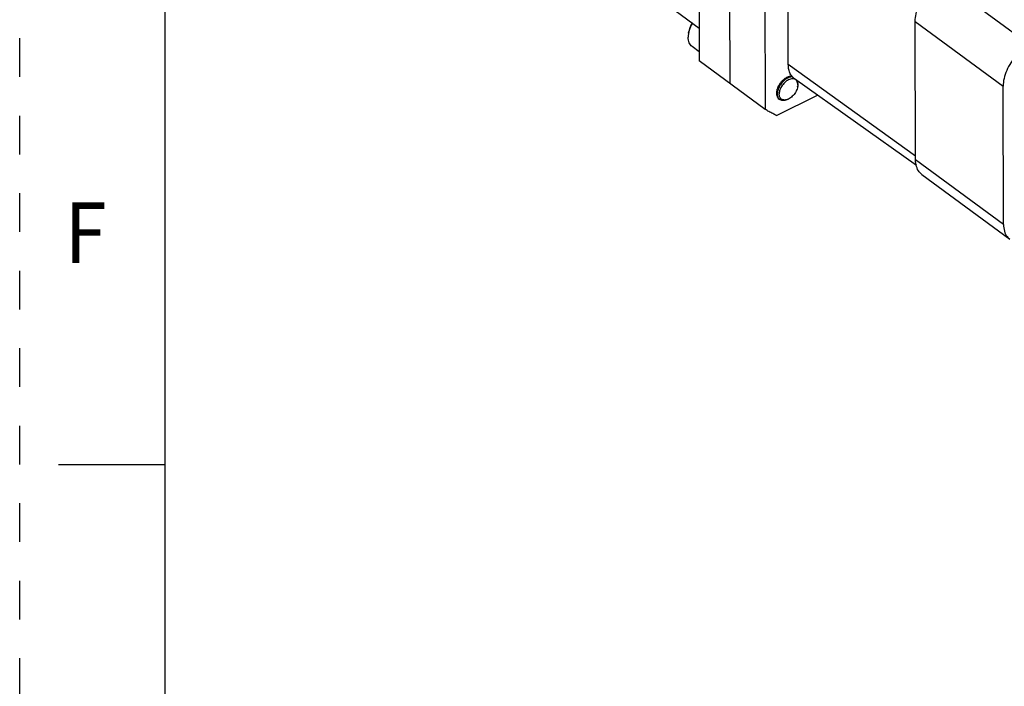
# Model space of a CAD drawing. Units: inches. Extents: x 0 to 17, y 0 to 22.9.
# Drawn here: x 0 to 2.5, y 14.3 to 16 of the extents above; entities that cross this region are included whole.
import ezdxf
from ezdxf.enums import TextEntityAlignment as Align

# ---------------------------------------------------------------- set-up
doc = ezdxf.new("R2010")
doc.units = ezdxf.units.IN
doc.header["$LTSCALE"] = 0.935
doc.header["$MEASUREMENT"] = 0
doc.linetypes.add('HIDDEN', pattern=[0.2, 0.1, -0.1])
doc.layers.get('0').update_dxf_attribs({"linetype": 'CONTINUOUS'})
doc.styles.add('TEXTSTYLE_3', font='txt', dxfattribs={"width": 0.7})

msp = doc.modelspace()

# ---------------------------------------------------------------- linework, layer by layer
at = {"linetype": 'HIDDEN'}
msp.add_line((0, 11.87303), (0, 22.87303), dxfattribs=at)
at = {"linetype": 'Continuous'}
for p, q in [((0.375, 12.24803), (0.375, 22.49803)), ((1.752, 16.45837), (1.75346, 15.91452)), ((1.8305, 16.40054), (1.83196, 15.85669)), ((1.92208, 16.33307), (1.92353, 15.78923)), ((1.98312, 15.90475), (1.98216, 16.26177)), ((1.40872, 16.25283), (1.75323, 15.99902)), ((2.60645, 15.95477), (2.37969, 16.12183)), ((2.31149, 15.65907), (2.31053, 16.01609)), ((2.31053, 16.01609), (2.5373, 15.84903)), ((1.72551, 15.98602), (1.72637, 15.99068)), ((1.7534, 15.9377), (1.73516, 15.95114)), ((1.92353, 15.78923), (1.75346, 15.91452)), ((2.31146, 15.66881), (1.98312, 15.90475)), ((1.97914, 15.87154), (1.97836, 15.87114)), ((2.31338, 15.64421), (1.99903, 15.86835)), ((2.00707, 15.84736), (2.0075, 15.84969)), ((2.53826, 15.49201), (2.5373, 15.84903)), ((1.95291, 15.77357), (2.05857, 15.8259)), ((1.98433, 15.81651), (1.98224, 15.81541)), ((2.53826, 15.49201), (2.31149, 15.65907)), ((2.32771, 15.6213), (2.55447, 15.45424)), ((0.1, 14.87303), (0.375, 14.87303))]:
    msp.add_line(p, q, dxfattribs=at)
for points, knots in [([(2.31053, 16.01609), (2.31052, 16.0227), (2.31233, 16.03659), (2.31933, 16.05707), (2.33025, 16.07707), (2.34441, 16.09533), (2.3609, 16.11069), (2.37333, 16.11869), (2.37969, 16.12183)], [0, 0, 0, 0, 0.01984296, 0.04160394, 0.06458455, 0.08790207, 0.11062524, 0.13190094, 0.13190094, 0.13190094, 0.13190094]), ([(1.73473, 16.01265), (1.73354, 16.0106), (1.73106, 16.00582), (1.72818, 15.99847), (1.72682, 15.99312), (1.72637, 15.99068)], [0, 0, 0, 0, 0.007104585, 0.016151765, 0.023610253, 0.023610253, 0.023610253, 0.023610253]), ([(1.73561, 16.01201), (1.73543, 16.01171), (1.73357, 16.00853), (1.73044, 16.00238), (1.72786, 15.99541), (1.72676, 15.99148), (1.72654, 15.99063)], [0, 0, 0, 0, 0.001049096, 0.011039052, 0.020659895, 0.023283246, 0.023283246, 0.023283246, 0.023283246]), ([(1.72551, 15.98602), (1.72541, 15.98545), (1.72484, 15.98208), (1.72454, 15.97866), (1.72455, 15.97584)], [0, 0, 0, 0, 0.001763185, 0.010237687, 0.010237687, 0.010237687, 0.010237687]), ([(1.73516, 15.95114), (1.73348, 15.95238), (1.73037, 15.95543), (1.72701, 15.96128), (1.72498, 15.96824), (1.72456, 15.97324), (1.72455, 15.97584)], [0, 0, 0, 0, 0.006241106, 0.012875983, 0.020028672, 0.027827022, 0.027827022, 0.027827022, 0.027827022]), ([(2.60645, 15.95477), (2.6001, 15.95162), (2.58767, 15.94363), (2.57118, 15.92827), (2.55702, 15.91001), (2.5461, 15.89001), (2.5391, 15.86953), (2.53728, 15.85564), (2.5373, 15.84903)], [0, 0, 0, 0, 0.02127404, 0.04399608, 0.06731324, 0.0902943, 0.11205642, 0.13190094, 0.13190094, 0.13190094, 0.13190094]), ([(1.99904, 15.86836), (1.99738, 15.86954), (1.9931, 15.87323), (1.98764, 15.88115), (1.98389, 15.89234), (1.98313, 15.9005), (1.98312, 15.90475)], [0, 0, 0, 0, 0.006123419, 0.016826068, 0.02840617, 0.041181506, 0.041181506, 0.041181506, 0.041181506]), ([(1.97627, 15.86996), (1.97506, 15.86923), (1.97168, 15.86692), (1.96655, 15.86234), (1.96131, 15.85601), (1.95709, 15.849), (1.95469, 15.84316), (1.95375, 15.83975), (1.95354, 15.83888)], [0, 0, 0, 0, 0.004237162, 0.012263363, 0.020546795, 0.028793534, 0.036714344, 0.03939451, 0.03939451, 0.03939451, 0.03939451]), ([(1.99394, 15.87292), (1.99314, 15.87296), (1.99063, 15.87294), (1.98631, 15.8721), (1.98111, 15.87001), (1.97593, 15.86688), (1.97097, 15.86284), (1.96639, 15.85804), (1.96238, 15.85265), (1.95909, 15.84688), (1.95663, 15.84094), (1.9551, 15.83506), (1.95472, 15.83114), (1.95472, 15.82927)], [0, 0, 0, 0, 0.002410301, 0.007500498, 0.013093851, 0.01915153, 0.025579292, 0.032245934, 0.038998949, 0.045678544, 0.052131105, 0.058223134, 0.063856723, 0.063856723, 0.063856723, 0.063856723]), ([(1.99763, 15.86785), (1.99694, 15.86803), (1.99471, 15.86841), (1.99073, 15.86821), (1.9858, 15.86679), (1.9808, 15.86426), (1.97592, 15.86075), (1.97138, 15.85639), (1.96736, 15.85137), (1.96402, 15.8459), (1.96152, 15.84022), (1.95996, 15.83456), (1.95957, 15.83079), (1.95957, 15.82898)], [0, 0, 0, 0, 0.002141916, 0.006734781, 0.011829901, 0.017429592, 0.023458707, 0.029789415, 0.03626204, 0.042703089, 0.048942086, 0.054828661, 0.060251398, 0.060251398, 0.060251398, 0.060251398]), ([(1.99274, 15.87444), (1.99234, 15.87449), (1.98993, 15.87468), (1.98521, 15.8741), (1.98117, 15.87255), (1.97914, 15.87154)], [0, 0, 0, 0, 0.001204429, 0.007255154, 0.014063081, 0.014063081, 0.014063081, 0.014063081]), ([(2.00758, 15.85276), (2.00757, 15.85439), (2.00727, 15.85752), (2.00572, 15.86179), (2.00314, 15.86517), (2.00081, 15.86666), (1.99959, 15.86719)], [0, 0, 0, 0, 0.004908668, 0.009340027, 0.013439135, 0.01744941, 0.01744941, 0.01744941, 0.01744941]), ([(2.00806, 15.85568), (2.00806, 15.85739), (2.00784, 15.85977), (2.00723, 15.86205), (2.00703, 15.86267)], [0, 0, 0, 0, 0.0051310287, 0.0070807022, 0.0070807022, 0.0070807022, 0.0070807022]), ([(2.00792, 15.85271), (2.00784, 15.85183), (2.0077, 15.85082), (2.00752, 15.84982), (2.0075, 15.84969)], [0, 0, 0, 0, 0.0026630359, 0.0030495901, 0.0030495901, 0.0030495901, 0.0030495901]), ([(1.95311, 15.83686), (1.95295, 15.83601), (1.9525, 15.83296), (1.95244, 15.82788), (1.95393, 15.82204), (1.95701, 15.8174), (1.96, 15.81543), (1.96158, 15.81477)], [0, 0, 0, 0, 0.002609715, 0.00923028, 0.015106115, 0.020418994, 0.025555002, 0.025555002, 0.025555002, 0.025555002]), ([(1.96096, 15.81474), (1.96035, 15.81519), (1.9587, 15.81664), (1.95654, 15.81978), (1.95503, 15.82428), (1.95473, 15.82756), (1.95472, 15.82927)], [0, 0, 0, 0, 0.002264655, 0.00657497, 0.011234026, 0.016365054, 0.016365054, 0.016365054, 0.016365054]), ([(1.9822, 15.81548), (1.98185, 15.81533), (1.97992, 15.81454), (1.97642, 15.81353), (1.97175, 15.8133), (1.96753, 15.81431), (1.96401, 15.81657), (1.96143, 15.81995), (1.95988, 15.82422), (1.95958, 15.82734), (1.95957, 15.82898)], [0, 0, 0, 0, 0.001158301, 0.006253421, 0.010846286, 0.015041567, 0.019051843, 0.023150951, 0.02758231, 0.032490977, 0.032490977, 0.032490977, 0.032490977]), ([(2.00707, 15.84736), (2.00671, 15.84543), (2.00563, 15.84152), (2.00313, 15.83583), (1.99979, 15.83037), (1.99577, 15.82535), (1.99123, 15.82099), (1.98731, 15.81816), (1.98495, 15.81683), (1.98434, 15.81651)], [0, 0, 0, 0, 0.005892427, 0.012131424, 0.018572474, 0.025045099, 0.031375806, 0.037404921, 0.039485996, 0.039485996, 0.039485996, 0.039485996]), ([(1.98224, 15.81541), (1.98198, 15.81527), (1.98007, 15.81429), (1.97647, 15.81285), (1.97143, 15.81187), (1.96671, 15.81207), (1.96323, 15.81325), (1.96148, 15.81436), (1.96096, 15.81474)], [0, 0, 0, 0, 0.000865073, 0.006458426, 0.011548623, 0.016173272, 0.020463487, 0.022385375, 0.022385375, 0.022385375, 0.022385375]), ([(1.95291, 15.77357), (1.94949, 15.77504), (1.94275, 15.77816), (1.93295, 15.78339), (1.92663, 15.78722), (1.92353, 15.78923)], [0, 0, 0, 0, 0.011167085, 0.022268068, 0.033324028, 0.033324028, 0.033324028, 0.033324028]), ([(2.32772, 15.62131), (2.32517, 15.62319), (2.31912, 15.62908), (2.31283, 15.64215), (2.31151, 15.65323), (2.31149, 15.65907)], [0, 0, 0, 0, 0.00952184, 0.024963303, 0.04248613, 0.04248613, 0.04248613, 0.04248613]), ([(2.53826, 15.49201), (2.53827, 15.48617), (2.53959, 15.47509), (2.54588, 15.46202), (2.55194, 15.45613), (2.55449, 15.45424)], [0, 0, 0, 0, 0.017521608, 0.032962536, 0.042486105, 0.042486105, 0.042486105, 0.042486105])]:
    msp.add_open_spline(points, degree=3, knots=knots, dxfattribs=at)
for points in [[(1.72654, 15.99063), (1.72614, 15.98911), (1.7258, 15.98757), (1.72551, 15.98602)], [(1.97836, 15.87114), (1.97765, 15.87077), (1.97695, 15.87038), (1.97627, 15.86996)], [(1.99959, 15.86719), (1.99895, 15.86746), (1.9983, 15.86768), (1.99763, 15.86785)], [(2.00758, 15.85276), (2.00758, 15.85187), (2.00754, 15.85098), (2.00745, 15.85009)], [(2.00794, 15.85293), (2.00794, 15.85286), (2.00793, 15.85278), (2.00792, 15.85271)], [(2.00806, 15.85568), (2.00807, 15.85476), (2.00802, 15.85384), (2.00794, 15.85293)], [(1.95354, 15.83888), (1.95338, 15.83821), (1.95323, 15.83754), (1.95311, 15.83686)], [(2.00741, 15.8497), (2.00733, 15.84892), (2.00721, 15.84814), (2.00707, 15.84736)], [(2.00745, 15.85009), (2.00744, 15.84996), (2.00743, 15.84983), (2.00741, 15.8497)], [(1.98434, 15.81651), (1.98364, 15.81614), (1.98293, 15.8158), (1.9822, 15.81548)]]:
    msp.add_open_spline(points, degree=3, dxfattribs=at)

# ---------------------------------------------------------------- texts
at = {"linetype": 'Continuous', "style": 'TEXTSTYLE_3', "width": 0.916667}
msp.add_text('F', height=0.156, dxfattribs=at).set_placement((0.17, 15.39316), align=Align.CENTER)

doc.saveas('drawing.dxf')
